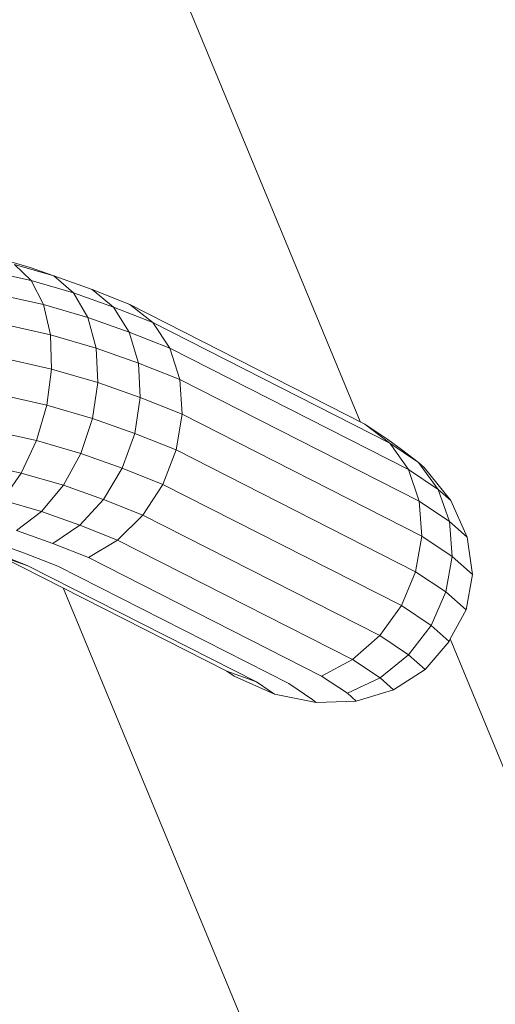
# Model space of a CAD drawing. Units: millimetres. Extents: x -1454 to 1846, y -3490 to 3910.
# Drawn here: x -223 to -214, y -15 to 2 of the extents above; entities that cross this region are included whole.
import ezdxf

# ---------------------------------------------------------------- set-up
doc = ezdxf.new("R2010")
doc.units = ezdxf.units.MM
doc.header["$LTSCALE"] = 30
doc.layers.add('Keine', color=7, linetype='Continuous', lineweight=9)
doc.layers.add('Layer0', color=7, linetype='Continuous', lineweight=9)

# ---------------------------------------------------------------- blocks, each defined once
blk = doc.blocks.new('Gruppe')
at = {"layer": 'Layer0', "color": 8, "linetype": 'Continuous', "lineweight": 9, "true_color": 0x727272, "transparency": 33554687}
blk.add_line((-5.88883, -7.47463), (-5.88063, -7.48065), dxfattribs=at)
at = {"layer": 'Layer0', "color": 7, "linetype": 'Continuous', "lineweight": 9, "transparency": 33554687, "flags": 128}
for points in [[(-6.0848, -7.56427), (-5.84308, -8.14784), (-5.66491, -8.04498), (-5.85131, -7.59498), (-5.66491, -8.04498), (-5.4989, -7.94913), (-7.04698, -4.21171), (-5.4989, -7.94913), (-5.35633, -7.86682), (-6.88797, -4.16911), (-5.35633, -7.86682), (-5.24694, -7.80366), (-6.76596, -4.13641), (-5.24694, -7.80366)], [(-7.04698, -4.21171), (-7.23215, -4.26133), (-5.90561, -7.46389), (-7.23215, -4.26133), (-7.43087, -4.31457), (-7.97243, -0.20097)], [(-3.86016, -11.98243), (-6.50798, -8.53172), (-6.53143, -8.54526), (-3.87931, -12.00158), (-6.53143, -8.54526), (-7.00509, -7.40175), (-6.53143, -8.54526), (-6.50798, -8.53172), (-6.96828, -7.42047), (-6.50798, -8.53172), (-6.43921, -8.49202), (-6.86677, -7.45981), (-6.43921, -8.49202), (-6.32982, -8.42886), (-6.18726, -8.34655), (-6.02124, -8.2507), (-5.84308, -8.14784), (-6.0848, -7.56427)]]:
    blk.add_lwpolyline(points, dxfattribs=at)
at = {"layer": 'Layer0', "color": 8, "linetype": 'Continuous', "lineweight": 9, "true_color": 0x727272, "transparency": 33554687, "flags": 128}
for points in [[(-6.13855, -7.48855), (-6.11006, -7.49492), (-6.12149, -7.51127), (-6.09792, -7.51815), (-6.11295, -7.52959), (-6.09097, -7.53738), (-6.11295, -7.52959), (-6.09792, -7.51815), (-6.12149, -7.51127), (-6.11006, -7.49492), (-6.10092, -7.47539), (-6.13122, -7.46861)], [(-6.13855, -7.48855), (-6.11006, -7.49492), (-6.0847, -7.50232), (-6.09792, -7.51815), (-6.07474, -7.52637), (-6.09097, -7.53738), (-6.06953, -7.54587), (-6.09097, -7.53738), (-6.07474, -7.52637), (-6.09792, -7.51815), (-6.0847, -7.50232), (-6.0742, -7.48319), (-6.10092, -7.47539), (-6.0947, -7.454), (-6.12614, -7.44697)], [(-6.13122, -7.46861), (-6.10092, -7.47539), (-6.11006, -7.49492), (-6.0847, -7.50232), (-6.06049, -7.51091), (-6.07474, -7.52637), (-6.05207, -7.53534), (-6.06953, -7.54587), (-5.92888, -7.61737), (-6.06953, -7.54587), (-6.05207, -7.53534), (-6.07474, -7.52637), (-6.06049, -7.51091), (-6.04919, -7.49205), (-6.0742, -7.48319), (-6.06712, -7.46205), (-6.0947, -7.454), (-6.09183, -7.43222), (-6.12365, -7.4251)], [(-5.85131, -7.59498), (-5.85196, -7.59649), (-5.86643, -7.61339), (-5.87641, -7.60457), (-5.86284, -7.58687), (-5.85196, -7.59649), (-5.86284, -7.58687), (-5.85384, -7.56664), (-5.84155, -7.57751), (-5.85384, -7.56664), (-5.85002, -7.54525), (-5.83775, -7.55609), (-5.85002, -7.54525), (-5.85163, -7.52416), (-5.84094, -7.53361), (-5.85163, -7.52416), (-5.85857, -7.5048), (-5.85091, -7.51158), (-5.85857, -7.5048), (-5.87036, -7.48851), (-5.86698, -7.4915), (-5.87036, -7.48851), (-5.88063, -7.48065), (-5.87036, -7.48851), (-5.88765, -7.47697), (-5.87645, -7.49286), (-6.0204, -7.41969), (-5.87645, -7.49286), (-5.88765, -7.47697), (-5.87036, -7.48851), (-5.85857, -7.5048), (-5.87645, -7.49286), (-5.86989, -7.51197), (-6.01438, -7.43851), (-5.86989, -7.51197), (-5.87645, -7.49286), (-5.85857, -7.5048), (-5.85163, -7.52416), (-5.86989, -7.51197), (-5.8684, -7.53297), (-6.01308, -7.45942), (-6.01659, -7.48099), (-5.8721, -7.55445), (-5.88072, -7.57493), (-6.02467, -7.50175), (-6.03678, -7.52029), (-5.89369, -7.59303), (-5.91012, -7.6075), (-6.05207, -7.53534), (-6.03678, -7.52029), (-5.89369, -7.59303), (-5.88072, -7.57493), (-6.02467, -7.50175), (-6.01659, -7.48099), (-5.8721, -7.55445), (-5.8684, -7.53297), (-5.86989, -7.51197), (-5.85163, -7.52416), (-5.85002, -7.54525), (-5.8684, -7.53297), (-5.8721, -7.55445), (-5.85384, -7.56664), (-5.85002, -7.54525), (-5.8684, -7.53297), (-6.01308, -7.45942), (-6.01438, -7.43851), (-6.0204, -7.41969), (-6.03073, -7.40423), (-6.04467, -7.39319), (-6.06734, -7.38422), (-6.04467, -7.39319), (-6.03073, -7.40423), (-6.05445, -7.39484), (-6.04492, -7.40999), (-6.0204, -7.41969), (-6.01438, -7.43851), (-6.0394, -7.42861), (-6.03827, -7.44945), (-6.01308, -7.45942), (-6.03827, -7.44945), (-6.04161, -7.47109), (-6.01659, -7.48099), (-6.04161, -7.47109), (-6.04919, -7.49205), (-6.02467, -7.50175), (-6.04919, -7.49205), (-6.06049, -7.51091), (-6.03678, -7.52029), (-6.02467, -7.50175), (-6.01659, -7.48099), (-6.01308, -7.45942), (-6.01438, -7.43851), (-6.0394, -7.42861), (-6.04492, -7.40999), (-6.0204, -7.41969), (-6.03073, -7.40423), (-6.05445, -7.39484), (-6.06734, -7.38422), (-6.09052, -7.37601), (-6.06734, -7.38422), (-6.05445, -7.39484), (-6.07866, -7.38626), (-6.06992, -7.40112), (-6.04492, -7.40999), (-6.0394, -7.42861), (-6.06491, -7.41957), (-6.06395, -7.44035), (-6.03827, -7.44945), (-6.06395, -7.44035), (-6.06712, -7.46205), (-6.04161, -7.47109), (-6.06712, -7.46205), (-6.0742, -7.48319), (-6.04919, -7.49205), (-6.04161, -7.47109), (-6.03827, -7.44945), (-6.0394, -7.42861), (-6.06491, -7.41957), (-6.06992, -7.40112), (-6.04492, -7.40999), (-6.05445, -7.39484), (-6.07866, -7.38626), (-6.09052, -7.37601), (-6.1047, -7.37105), (-6.12618, -7.36478), (-6.1047, -7.37105), (-6.09052, -7.37601), (-6.11409, -7.36913), (-6.09052, -7.37601), (-6.07866, -7.38626), (-6.10402, -7.37886), (-6.09665, -7.39332), (-6.06992, -7.40112), (-6.06491, -7.41957), (-6.09249, -7.41152), (-6.09183, -7.43222), (-6.06395, -7.44035), (-6.09183, -7.43222), (-6.0947, -7.454), (-6.06712, -7.46205), (-6.06395, -7.44035), (-6.06491, -7.41957), (-6.09249, -7.41152), (-6.09665, -7.39332), (-6.06992, -7.40112), (-6.07866, -7.38626), (-6.10402, -7.37886), (-6.11409, -7.36913)], [(-6.11409, -7.36913), (-6.10402, -7.37886), (-6.13251, -7.37249)], [(-6.12695, -7.38654), (-6.09665, -7.39332), (-6.09249, -7.41152), (-6.12393, -7.40449)], [(-6.12365, -7.4251), (-6.09183, -7.43222), (-6.09249, -7.41152), (-6.12393, -7.40449)], [(-6.12695, -7.38654), (-6.09665, -7.39332), (-6.10402, -7.37886), (-6.13251, -7.37249)], [(-6.12614, -7.44697), (-6.0947, -7.454), (-6.10092, -7.47539), (-6.0742, -7.48319), (-6.0847, -7.50232), (-6.06049, -7.51091), (-6.03678, -7.52029), (-6.05207, -7.53534), (-5.91012, -7.6075), (-5.92888, -7.61737), (-5.91328, -7.62779), (-5.90794, -7.6325), (-5.91328, -7.62779), (-5.89361, -7.61852), (-5.88552, -7.62567), (-5.89361, -7.61852), (-5.87641, -7.60457), (-5.86643, -7.61339), (-5.88552, -7.62567), (-5.90794, -7.6325), (-5.93216, -7.63342), (-5.94427, -7.6309), (-5.95724, -7.62829), (-5.98158, -7.61747)], [(-6.04467, -7.39319), (-5.90272, -7.46536), (-5.88883, -7.47463), (-5.90272, -7.46536), (-5.88765, -7.47697), (-6.03073, -7.40423), (-5.88765, -7.47697), (-5.90272, -7.46536), (-6.04467, -7.39319)], [(-5.86698, -7.4915), (-5.85091, -7.51158), (-5.84094, -7.53361), (-5.83775, -7.55609), (-5.84155, -7.57751), (-5.85131, -7.59498)], [(-6.12877, -7.53587), (-6.10808, -7.5432), (-6.12877, -7.53587)], [(-6.1249, -7.54343), (-6.10607, -7.55088), (-6.12267, -7.54502), (-5.98614, -7.61442), (-6.12267, -7.54502), (-6.10607, -7.55088), (-6.1249, -7.54343)], [(-6.10808, -7.5432), (-6.08794, -7.55117), (-6.10808, -7.5432)], [(-6.10607, -7.55088), (-5.96823, -7.62095), (-5.98614, -7.61442), (-5.98158, -7.61747), (-5.98614, -7.61442), (-5.96823, -7.62095), (-6.10607, -7.55088)], [(-6.08794, -7.55117), (-5.9487, -7.62196), (-6.08794, -7.55117)], [(-5.88072, -7.57493), (-5.86284, -7.58687), (-5.85384, -7.56664), (-5.8721, -7.55445), (-5.88072, -7.57493)], [(-5.89369, -7.59303), (-5.87641, -7.60457), (-5.86284, -7.58687), (-5.88072, -7.57493), (-5.89369, -7.59303)], [(-5.91012, -7.6075), (-5.89361, -7.61852), (-5.87641, -7.60457), (-5.89369, -7.59303), (-5.91012, -7.6075)], [(-5.84995, -7.59827), (-5.84993, -7.59829), (-5.84994, -7.5983), (-5.84993, -7.59829), (-5.84995, -7.59827)], [(-5.92888, -7.61737), (-5.91328, -7.62779), (-5.89361, -7.61852), (-5.91012, -7.6075), (-5.92888, -7.61737)], [(-5.96823, -7.62095), (-5.95724, -7.62829), (-5.96823, -7.62095)], [(-5.9487, -7.62196), (-5.93407, -7.63172), (-5.93216, -7.63342), (-5.93407, -7.63172), (-5.9487, -7.62196)]]:
    blk.add_lwpolyline(points, dxfattribs=at)

msp = doc.modelspace()

# ---------------------------------------------------------------- block references
at = {"layer": 'Keine', "xscale": 30, "yscale": 30, "zscale": 30}
msp.add_blockref('Gruppe', (-39.218, 219.094), dxfattribs=at)

doc.saveas('drawing.dxf')
